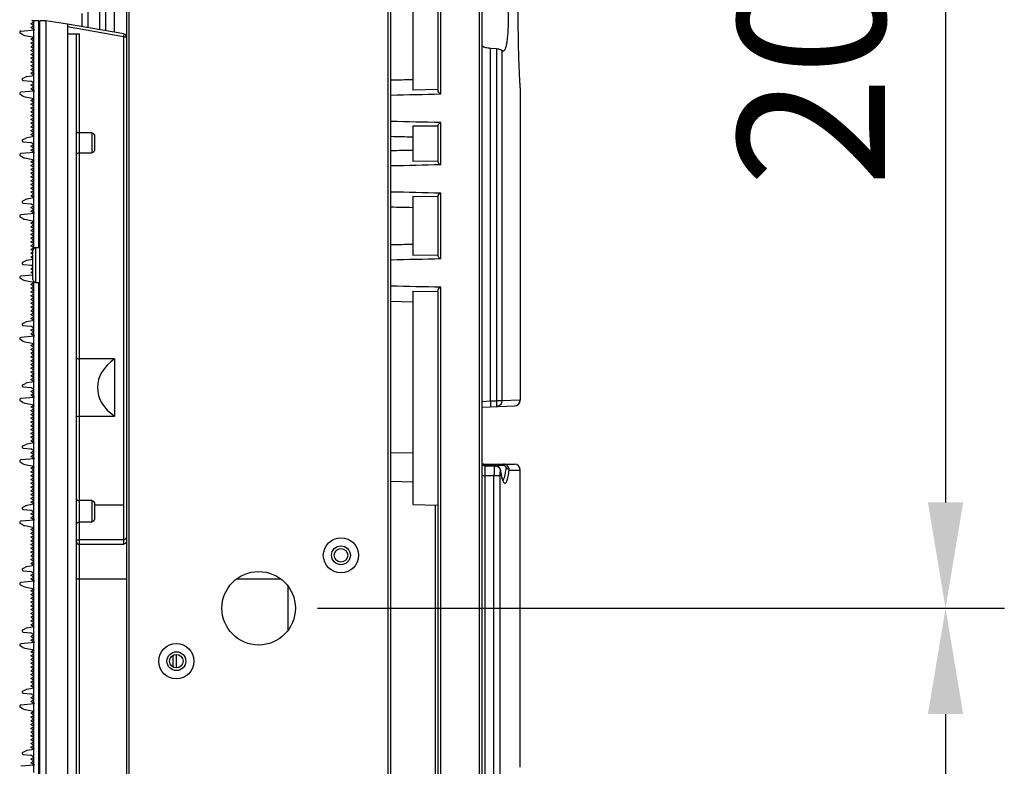
# Model space of a CAD drawing. Extents: x 0 to 4200, y 0 to 2927.
# Drawn here: x 320 to 487, y 1082 to 1209 of the extents above; entities that cross this region are included whole.
import ezdxf

# ---------------------------------------------------------------- set-up
doc = ezdxf.new("R2010")
doc.units = 0
doc.header["$LTSCALE"] = 5
doc.header["$MEASUREMENT"] = 0
doc.layers.get('0').update_dxf_attribs({"linetype": 'CONTINUOUS'})
doc.layers.get('DEFPOINTS').update_dxf_attribs({"linetype": 'CONTINUOUS'})
doc.layers.add('G1', color=3, linetype='CONTINUOUS', lineweight=9)
doc.styles.add('GHS', font='romans.shx', dxfattribs={"width": 0.7, "bigfont": 'GHS.shx'})
doc.styles.add('LG스마트체 L15', font='LGSmHaTL.ttf', dxfattribs={"oblique": 15})
doc.dimstyles.new('STANDARD$0', dxfattribs={"dimtxt": 2.5, "dimasz": 3, "dimexe": 1, "dimexo": 1, "dimgap": 1, "dimtad": 3, "dimdec": 1, "dimzin": 0, "dimdsep": 46, "dimtxsty": 'GHS', "dimcen": 0, "dimclrd": 6, "dimclre": 6, "dimclrt": 256, "dimadec": 0, "dimazin": 0, "dimtfac": 1, "dimtdec": 1, "dimtix": 1, "dimtmove": 2, "dimatfit": 0, "dimfxl": 1, "dimtolj": 1, "dimtzin": 0, "dimarcsym": 0})

# ---------------------------------------------------------------- blocks, each defined once
blk = doc.blocks.new('*D46')
at = {"layer": 'DEFPOINTS', "color": 0, "transparency": 16777216}
for p in [(360.25, 1309.32), (360.25, 1109.32), (477.09, 1109.32)]:
    blk.add_point(p, dxfattribs=at)
at = {"layer": 'G1', "color": 8, "lineweight": -2, "transparency": 16777216}
for p, q in [((370.25, 1309.32), (487.09, 1309.32)), ((477.09, 1291.32), (477.09, 1127.32)), ((370.25, 1109.32), (487.09, 1109.32))]:
    blk.add_line(p, q, dxfattribs=at)
at = {"layer": 'G1', "color": 8, "transparency": 16777216}
for points in [[(474.09, 1291.32), (480.09, 1291.32), (477.09, 1309.32)], [(474.09, 1127.32), (480.09, 1127.32), (477.09, 1109.32)]]:
    blk.add_solid(points, dxfattribs=at)
at = {"layer": 'G1', "color": 7, "transparency": 16777216, "insert": (454.28, 1209.32), "char_height": 25, "attachment_point": 5, "rotation": 90, "style": 'LG스마트체 L15'}
blk.add_mtext('\\A1;200', dxfattribs=at)
blk = doc.blocks.new('*D47')
at = {"layer": 'DEFPOINTS', "color": 0, "transparency": 16777216}
for p in [(360.25, 1109.32), (360.25, 809.32), (477.09, 809.32)]:
    blk.add_point(p, dxfattribs=at)
at = {"layer": 'G1', "color": 8, "lineweight": -2, "transparency": 16777216}
for p, q in [((370.25, 1109.32), (487.09, 1109.32)), ((477.09, 1091.32), (477.09, 827.32)), ((370.25, 809.32), (487.09, 809.32))]:
    blk.add_line(p, q, dxfattribs=at)
at = {"layer": 'G1', "color": 8, "transparency": 16777216}
for points in [[(474.09, 1091.32), (480.09, 1091.32), (477.09, 1109.32)], [(474.09, 827.32), (480.09, 827.32), (477.09, 809.32)]]:
    blk.add_solid(points, dxfattribs=at)
at = {"layer": 'G1', "color": 7, "transparency": 16777216, "insert": (454.28, 959.32), "char_height": 25, "attachment_point": 5, "rotation": 90, "style": 'LG스마트체 L15'}
blk.add_mtext('\\A1;300', dxfattribs=at)

msp = doc.modelspace()

# ---------------------------------------------------------------- linework, layer by layer
at = {"color": 7, "linetype": 'Continuous'}
for p, q in [((337.747, 1707.022), (337.747, 711.622)), ((338.247, 711.622), (338.247, 1707.022)), ((382.247, 1707.022), (382.247, 711.622)), ((382.747, 711.622), (382.747, 1707.022)), ((398.247, 754.83), (398.247, 1663.809)), ((397.739, 1241.809), (397.739, 754.331)), ((386.447, 1221.242), (386.447, 1197.403)), ((390.747, 1221.155), (390.747, 1197.489)), ((391.238, 1196.759), (391.238, 1221.891)), ((333.247, 1207.683), (333.247, 1210.985)), ((334.247, 1207.508), (334.247, 1211.161)), ((335.747, 1207.245), (335.747, 1211.423)), ((330.247, 1208.209), (330.247, 1210.46)), ((331.247, 1208.033), (331.247, 1210.635)), ((319.78, 1207.454), (322.116, 1207.658)), ((321.497, 1208.687), (321.995, 1209.004)), ((321.995, 1208.37), (321.497, 1208.687)), ((321.497, 1208.054), (321.995, 1208.37)), ((322.116, 1207.658), (321.497, 1208.054)), ((321.648, 1209.234), (322.847, 1209.234)), ((321.995, 1209.004), (321.648, 1209.234)), ((321.997, 1207.734), (321.997, 1209.234)), ((321.997, 1206.409), (321.997, 1207.648)), ((322.847, 1170.643), (322.847, 1209.234)), ((324.047, 1209.167), (323.047, 1209.167)), ((323.047, 959.501), (323.047, 1209.167)), ((327.747, 1208.647), (324.047, 1209.167)), ((324.047, 1209.167), (324.047, 959.501)), ((337.334, 1206.967), (327.747, 1208.647)), ((327.747, 1208.647), (327.747, 960.021)), ((337.247, 1206.474), (327.747, 1208.139)), ((320.151, 1206.818), (319.698, 1207.08)), ((320.463, 1206.702), (322.043, 1206.4)), ((321.497, 1206.052), (322.043, 1206.4)), ((321.998, 1205.731), (321.497, 1206.052)), ((321.997, 1199.956), (321.997, 1206.371)), ((327.747, 1206.967), (329.747, 1206.967)), ((329.247, 961.701), (329.247, 1206.967)), ((329.747, 961.701), (329.747, 1206.967)), ((337.334, 1206.967), (337.247, 1206.474)), ((337.247, 1206.474), (337.747, 1206.474)), ((337.247, 1206.474), (337.247, 1120.167)), ((321.497, 1205.41), (321.998, 1205.731)), ((321.998, 1205.089), (321.497, 1205.41)), ((321.497, 1204.768), (321.998, 1205.089)), ((321.998, 1204.447), (321.497, 1204.768)), ((321.497, 1204.126), (321.998, 1204.447)), ((400.686, 1204.453), (399.678, 1204.504)), ((399.678, 1144.564), (399.678, 1204.504)), ((400.686, 1204.453), (400.686, 1144.599)), ((321.998, 1203.805), (321.497, 1204.126)), ((321.497, 1203.484), (321.998, 1203.805)), ((321.998, 1203.163), (321.497, 1203.484)), ((321.497, 1202.842), (321.998, 1203.163)), ((321.998, 1202.521), (321.497, 1202.842)), ((401.635, 1204.161), (401.635, 1144.599)), ((321.497, 1202.2), (321.998, 1202.521)), ((321.998, 1201.88), (321.497, 1202.2)), ((321.497, 1201.559), (321.998, 1201.88)), ((321.998, 1201.238), (321.497, 1201.559)), ((321.497, 1200.917), (321.998, 1201.238)), ((321.998, 1200.596), (321.497, 1200.917)), ((322.847, 1201.068), (323.047, 1201.068)), ((320.133, 1199.413), (320.591, 1199.625)), ((320.838, 1199.702), (322.057, 1199.917)), ((321.497, 1200.275), (321.998, 1200.596)), ((322.057, 1199.917), (321.497, 1200.275)), ((321.997, 1197.318), (321.997, 1199.907)), ((320.2, 1199.032), (321.496, 1198.919)), ((321.995, 1198.587), (321.496, 1198.919)), ((321.497, 1198.271), (321.995, 1198.587)), ((321.995, 1197.954), (321.497, 1198.271)), ((321.497, 1197.637), (321.995, 1197.954)), ((322.116, 1197.242), (321.497, 1197.637)), ((404.747, 1197.807), (404.747, 1144.707)), ((320.151, 1196.402), (319.698, 1196.664)), ((322.116, 1197.242), (319.78, 1197.037)), ((320.463, 1196.285), (322.041, 1195.982)), ((321.497, 1195.635), (322.041, 1195.982)), ((321.997, 1195.991), (321.997, 1197.231)), ((321.997, 1189.539), (321.997, 1195.954)), ((322.847, 1196.768), (323.047, 1196.768)), ((390.747, 1197.489), (386.447, 1197.403)), ((321.998, 1195.314), (321.497, 1195.635)), ((321.497, 1194.993), (321.998, 1195.314)), ((321.998, 1194.672), (321.497, 1194.993)), ((321.497, 1194.351), (321.998, 1194.672)), ((321.998, 1194.03), (321.497, 1194.351)), ((321.497, 1193.709), (321.998, 1194.03)), ((321.998, 1193.388), (321.497, 1193.709)), ((321.497, 1193.067), (321.998, 1193.388)), ((321.998, 1192.747), (321.497, 1193.067)), ((321.497, 1192.426), (321.998, 1192.747)), ((321.998, 1192.105), (321.497, 1192.426)), ((321.497, 1191.784), (321.998, 1192.105)), ((321.998, 1191.463), (321.497, 1191.784)), ((321.497, 1191.142), (321.998, 1191.463)), ((321.998, 1190.821), (321.497, 1191.142)), ((386.447, 1191.36), (386.447, 1185.284)), ((386.447, 1191.36), (390.747, 1191.322)), ((390.747, 1191.322), (390.747, 1185.322)), ((391.223, 1184.761), (391.223, 1191.892)), ((320.133, 1188.996), (320.591, 1189.208)), ((322.057, 1189.501), (320.838, 1189.286)), ((321.497, 1190.5), (321.998, 1190.821)), ((321.998, 1190.179), (321.497, 1190.5)), ((321.497, 1189.858), (321.998, 1190.179)), ((322.057, 1189.501), (321.497, 1189.858)), ((321.997, 1186.901), (321.997, 1189.49)), ((331.847, 1190.136), (329.747, 1190.136)), ((331.847, 1190.136), (331.847, 1186.732)), ((332.347, 1189.505), (332.347, 1187.363)), ((320.2, 1188.615), (321.496, 1188.502)), ((321.995, 1188.171), (321.496, 1188.502)), ((321.497, 1187.854), (321.995, 1188.171)), ((321.995, 1187.537), (321.497, 1187.854)), ((321.497, 1187.22), (321.995, 1187.537)), ((320.151, 1185.985), (319.698, 1186.247)), ((322.116, 1186.825), (319.78, 1186.621)), ((320.463, 1185.868), (322.041, 1185.566)), ((322.116, 1186.825), (321.497, 1187.22)), ((321.997, 1185.574), (321.997, 1186.815)), ((329.747, 1186.732), (331.847, 1186.732)), ((321.497, 1185.218), (322.041, 1185.566)), ((321.998, 1184.897), (321.497, 1185.218)), ((321.497, 1184.576), (321.998, 1184.897)), ((321.998, 1184.255), (321.497, 1184.576)), ((321.497, 1183.934), (321.998, 1184.255)), ((321.997, 1179.122), (321.997, 1185.537)), ((390.747, 1185.322), (386.447, 1185.284)), ((321.998, 1183.614), (321.497, 1183.934)), ((321.497, 1183.293), (321.998, 1183.614)), ((321.998, 1182.972), (321.497, 1183.293)), ((321.497, 1182.651), (321.998, 1182.972)), ((321.998, 1182.33), (321.497, 1182.651)), ((321.497, 1182.009), (321.998, 1182.33)), ((321.998, 1181.688), (321.497, 1182.009)), ((321.497, 1181.367), (321.998, 1181.688)), ((321.998, 1181.046), (321.497, 1181.367)), ((321.497, 1180.725), (321.998, 1181.046)), ((321.998, 1180.404), (321.497, 1180.725)), ((321.497, 1180.083), (321.998, 1180.404)), ((321.998, 1179.762), (321.497, 1180.083)), ((321.497, 1179.442), (321.998, 1179.762)), ((322.057, 1179.084), (321.497, 1179.442)), ((386.447, 1179.36), (386.447, 1169.284)), ((386.447, 1179.36), (390.747, 1179.322)), ((390.747, 1179.322), (390.747, 1169.322)), ((391.223, 1168.761), (391.223, 1179.892)), ((320.133, 1178.58), (320.591, 1178.792)), ((320.2, 1178.199), (321.496, 1178.085)), ((322.057, 1179.084), (320.838, 1178.869)), ((321.995, 1177.754), (321.496, 1178.085)), ((321.497, 1177.437), (321.995, 1177.754)), ((321.997, 1176.484), (321.997, 1179.073)), ((320.151, 1175.568), (319.698, 1175.83)), ((322.116, 1176.408), (319.78, 1176.204)), ((321.995, 1177.12), (321.497, 1177.437)), ((321.497, 1176.804), (321.995, 1177.12)), ((322.116, 1176.408), (321.497, 1176.804)), ((321.997, 1175.157), (321.997, 1176.398)), ((320.463, 1175.452), (322.041, 1175.149)), ((321.497, 1174.802), (322.041, 1175.149)), ((321.998, 1174.481), (321.497, 1174.802)), ((321.497, 1174.16), (321.998, 1174.481)), ((321.998, 1173.839), (321.497, 1174.16)), ((321.997, 1170.499), (321.997, 1175.121)), ((321.497, 1173.518), (321.998, 1173.839)), ((321.998, 1173.197), (321.497, 1173.518)), ((321.497, 1172.876), (321.998, 1173.197)), ((321.998, 1172.555), (321.497, 1172.876)), ((321.497, 1172.234), (321.998, 1172.555)), ((321.998, 1171.913), (321.497, 1172.234)), ((321.497, 1171.592), (321.998, 1171.913)), ((321.998, 1171.271), (321.497, 1171.592)), ((321.497, 1170.95), (321.998, 1171.271)), ((321.998, 1170.63), (321.497, 1170.95)), ((321.497, 1170.309), (321.998, 1170.63)), ((321.821, 1170.101), (321.497, 1170.309)), ((321.497, 1169.667), (321.847, 1169.891)), ((321.847, 1169.443), (321.497, 1169.667)), ((321.497, 1169.025), (321.847, 1169.249)), ((321.847, 1165.193), (321.847, 1170.143)), ((322.347, 1170.643), (323.047, 1170.643)), ((322.347, 1164.693), (322.347, 1170.643)), ((390.747, 1169.322), (386.447, 1169.284)), ((320.133, 1168.163), (320.591, 1168.375)), ((320.2, 1167.782), (321.496, 1167.669)), ((321.847, 1168.63), (320.838, 1168.452)), ((321.847, 1167.436), (321.496, 1167.669)), ((321.847, 1168.801), (321.497, 1169.025)), ((321.847, 1165.968), (319.78, 1165.787)), ((321.497, 1167.021), (321.847, 1167.243)), ((321.847, 1166.798), (321.497, 1167.021)), ((321.497, 1166.387), (321.847, 1166.61)), ((321.847, 1166.163), (321.497, 1166.387)), ((320.151, 1165.152), (319.698, 1165.414)), ((320.463, 1165.035), (322.041, 1164.732)), ((321.497, 1164.385), (322.041, 1164.732)), ((321.998, 1164.064), (321.497, 1164.385)), ((321.497, 1163.743), (321.998, 1164.064)), ((321.997, 1164.741), (321.997, 1164.836)), ((321.997, 1158.289), (321.997, 1164.704)), ((322.347, 1164.693), (323.047, 1164.693)), ((322.847, 1003.976), (322.847, 1164.693)), ((321.998, 1163.422), (321.497, 1163.743)), ((321.497, 1163.101), (321.998, 1163.422)), ((321.998, 1162.78), (321.497, 1163.101)), ((321.497, 1162.459), (321.998, 1162.78)), ((321.998, 1162.138), (321.497, 1162.459)), ((386.447, 1163.242), (386.447, 1126.935)), ((386.447, 1163.242), (390.747, 1163.155)), ((390.747, 1163.155), (390.747, 754.944)), ((391.238, 754.444), (391.238, 1163.891)), ((321.497, 1161.817), (321.998, 1162.138)), ((321.998, 1161.497), (321.497, 1161.817)), ((321.497, 1161.176), (321.998, 1161.497)), ((321.998, 1160.855), (321.497, 1161.176)), ((321.497, 1160.534), (321.998, 1160.855)), ((382.747, 1161.532), (386.447, 1161.435)), ((321.998, 1160.213), (321.497, 1160.534)), ((321.497, 1159.892), (321.998, 1160.213)), ((321.998, 1159.571), (321.497, 1159.892)), ((321.497, 1159.25), (321.998, 1159.571)), ((321.998, 1158.929), (321.497, 1159.25)), ((322.847, 1159.401), (323.047, 1159.401)), ((320.133, 1157.746), (320.591, 1157.958)), ((320.2, 1157.365), (321.496, 1157.252)), ((322.057, 1158.251), (320.838, 1158.036)), ((321.497, 1158.608), (321.998, 1158.929)), ((322.057, 1158.251), (321.497, 1158.608)), ((321.997, 1155.651), (321.997, 1158.24)), ((321.995, 1156.921), (321.496, 1157.252)), ((321.497, 1156.604), (321.995, 1156.921)), ((321.995, 1156.287), (321.497, 1156.604)), ((321.497, 1155.97), (321.995, 1156.287)), ((322.116, 1155.575), (321.497, 1155.97)), ((320.151, 1154.735), (319.698, 1154.997)), ((322.116, 1155.575), (319.78, 1155.371)), ((320.463, 1154.618), (322.041, 1154.316)), ((321.497, 1153.968), (322.041, 1154.316)), ((321.997, 1154.324), (321.997, 1155.565)), ((321.997, 1147.872), (321.997, 1154.287)), ((322.847, 1155.101), (323.047, 1155.101)), ((321.998, 1153.647), (321.497, 1153.968)), ((321.497, 1153.326), (321.998, 1153.647)), ((321.998, 1153.005), (321.497, 1153.326)), ((321.497, 1152.684), (321.998, 1153.005)), ((321.998, 1152.364), (321.497, 1152.684)), ((321.497, 1152.043), (321.998, 1152.364)), ((321.998, 1151.722), (321.497, 1152.043)), ((321.497, 1151.401), (321.998, 1151.722)), ((321.998, 1151.08), (321.497, 1151.401)), ((321.497, 1150.759), (321.998, 1151.08)), ((321.998, 1150.438), (321.497, 1150.759)), ((335.747, 1151.7), (329.747, 1151.7)), ((335.747, 1151.7), (335.747, 1141.968)), ((321.497, 1150.117), (321.998, 1150.438)), ((321.998, 1149.796), (321.497, 1150.117)), ((321.497, 1149.475), (321.998, 1149.796)), ((321.998, 1149.154), (321.497, 1149.475)), ((321.497, 1148.833), (321.998, 1149.154)), ((320.133, 1147.33), (320.591, 1147.542)), ((322.057, 1147.834), (320.838, 1147.619)), ((321.998, 1148.512), (321.497, 1148.833)), ((321.497, 1148.192), (321.998, 1148.512)), ((322.057, 1147.834), (321.497, 1148.192)), ((321.997, 1145.234), (321.997, 1147.823)), ((320.2, 1146.949), (321.496, 1146.835)), ((321.995, 1146.504), (321.496, 1146.835)), ((321.497, 1146.187), (321.995, 1146.504)), ((321.995, 1145.87), (321.497, 1146.187)), ((321.497, 1145.554), (321.995, 1145.87)), ((320.151, 1144.318), (319.698, 1144.58)), ((322.116, 1145.158), (319.78, 1144.954)), ((320.463, 1144.202), (322.041, 1143.899)), ((322.116, 1145.158), (321.497, 1145.554)), ((321.997, 1143.907), (321.997, 1145.148)), ((398.244, 1144.488), (399.678, 1144.564)), ((399.678, 1144.564), (400.686, 1144.599)), ((401.635, 1144.599), (400.686, 1144.599)), ((404.747, 1144.707), (401.635, 1144.599)), ((321.497, 1143.552), (322.041, 1143.899)), ((321.998, 1143.231), (321.497, 1143.552)), ((321.497, 1142.91), (321.998, 1143.231)), ((321.998, 1142.589), (321.497, 1142.91)), ((321.497, 1142.268), (321.998, 1142.589)), ((321.998, 1141.947), (321.497, 1142.268)), ((321.997, 1137.456), (321.997, 1143.871)), ((398.247, 1143.514), (403.782, 1143.707)), ((321.497, 1141.626), (321.998, 1141.947)), ((321.998, 1141.305), (321.497, 1141.626)), ((321.497, 1140.984), (321.998, 1141.305)), ((321.998, 1140.663), (321.497, 1140.984)), ((321.497, 1140.342), (321.998, 1140.663)), ((329.747, 1141.968), (335.747, 1141.968)), ((321.998, 1140.021), (321.497, 1140.342)), ((321.497, 1139.7), (321.998, 1140.021)), ((321.998, 1139.38), (321.497, 1139.7)), ((321.497, 1139.059), (321.998, 1139.38)), ((321.998, 1138.738), (321.497, 1139.059)), ((322.057, 1137.417), (320.838, 1137.202)), ((321.497, 1138.417), (321.998, 1138.738)), ((321.998, 1138.096), (321.497, 1138.417)), ((321.497, 1137.775), (321.998, 1138.096)), ((322.057, 1137.417), (321.497, 1137.775)), ((321.997, 1134.818), (321.997, 1137.407)), ((320.133, 1136.913), (320.591, 1137.125)), ((320.2, 1136.532), (321.496, 1136.419)), ((321.995, 1136.087), (321.496, 1136.419)), ((321.497, 1135.771), (321.995, 1136.087)), ((321.995, 1135.454), (321.497, 1135.771)), ((382.747, 1135.725), (386.447, 1135.822)), ((320.151, 1133.902), (319.698, 1134.164)), ((322.116, 1134.742), (319.78, 1134.537)), ((321.497, 1135.137), (321.995, 1135.454)), ((322.116, 1134.742), (321.497, 1135.137)), ((321.997, 1133.491), (321.997, 1134.731)), ((320.463, 1133.785), (322.041, 1133.482)), ((321.497, 1133.135), (322.041, 1133.482)), ((321.998, 1132.814), (321.497, 1133.135)), ((321.497, 1132.493), (321.998, 1132.814)), ((321.998, 1132.172), (321.497, 1132.493)), ((321.997, 1127.039), (321.997, 1133.454)), ((398.747, 1133.822), (403.747, 1133.822)), ((398.747, 1133.583), (398.747, 1133.822)), ((398.747, 1133.61), (400.369, 1133.61)), ((398.747, 1133.61), (398.747, 1022.75)), ((398.747, 1133.539), (400.369, 1133.539)), ((400.369, 1133.61), (400.369, 1133.539)), ((401.894, 1133.583), (400.604, 1133.583)), ((401.375, 1132.81), (401.372, 1132.737)), ((401.375, 1132.812), (401.375, 1132.81)), ((401.894, 1133.583), (401.894, 1133.822)), ((402.847, 1132.822), (404.747, 1132.822)), ((404.747, 1082.322), (404.747, 1132.822)), ((321.497, 1131.851), (321.998, 1132.172)), ((321.998, 1131.53), (321.497, 1131.851)), ((321.497, 1131.209), (321.998, 1131.53)), ((321.998, 1130.888), (321.497, 1131.209)), ((321.497, 1130.567), (321.998, 1130.888)), ((321.998, 1130.247), (321.497, 1130.567)), ((382.747, 1130.919), (386.447, 1130.822)), ((401.26, 1131.822), (398.247, 1131.822)), ((400.277, 1022.3), (400.277, 1131.822)), ((401.26, 1131.822), (401.26, 1022.533)), ((321.497, 1129.926), (321.998, 1130.247)), ((321.998, 1129.605), (321.497, 1129.926)), ((321.497, 1129.284), (321.998, 1129.605)), ((321.998, 1128.963), (321.497, 1129.284)), ((321.497, 1128.642), (321.998, 1128.963)), ((321.998, 1128.321), (321.497, 1128.642)), ((321.497, 1128), (321.998, 1128.321)), ((321.998, 1127.679), (321.497, 1128)), ((321.497, 1127.358), (321.998, 1127.679)), ((322.057, 1127.001), (321.497, 1127.358)), ((331.847, 1127.636), (329.747, 1127.636)), ((331.847, 1127.636), (331.847, 1123.984)), ((320.133, 1126.496), (320.591, 1126.708)), ((320.2, 1126.115), (321.496, 1126.002)), ((322.057, 1127.001), (320.838, 1126.786)), ((321.995, 1125.671), (321.496, 1126.002)), ((321.497, 1125.354), (321.995, 1125.671)), ((321.997, 1124.401), (321.997, 1126.99)), ((332.347, 1127.005), (332.347, 1124.599)), ((337.247, 1126.834), (332.347, 1126.834)), ((386.447, 1126.935), (390.747, 1126.822)), ((390.274, 1126.835), (390.274, 1022.072)), ((322.116, 1124.325), (319.78, 1124.121)), ((321.995, 1125.037), (321.497, 1125.354)), ((321.497, 1124.72), (321.995, 1125.037)), ((322.116, 1124.325), (321.497, 1124.72)), ((321.997, 1123.074), (321.997, 1124.315)), ((331.847, 1123.984), (329.747, 1123.984)), ((320.151, 1123.485), (319.698, 1123.747)), ((320.463, 1123.368), (322.041, 1123.066)), ((321.497, 1122.718), (322.041, 1123.066)), ((321.998, 1122.397), (321.497, 1122.718)), ((321.497, 1122.076), (321.998, 1122.397)), ((321.997, 1116.622), (321.997, 1123.037)), ((321.998, 1121.755), (321.497, 1122.076)), ((321.497, 1121.434), (321.998, 1121.755)), ((321.998, 1121.114), (321.497, 1121.434)), ((321.497, 1120.793), (321.998, 1121.114)), ((321.998, 1120.472), (321.497, 1120.793)), ((329.747, 1121.001), (337.247, 1121.001)), ((321.497, 1120.151), (321.998, 1120.472)), ((321.998, 1119.83), (321.497, 1120.151)), ((321.497, 1119.509), (321.998, 1119.83)), ((321.998, 1119.188), (321.497, 1119.509)), ((321.497, 1118.867), (321.998, 1119.188)), ((321.998, 1118.546), (321.497, 1118.867)), ((337.247, 1120.167), (329.747, 1120.167)), ((321.497, 1118.225), (321.998, 1118.546)), ((321.998, 1117.904), (321.497, 1118.225)), ((321.497, 1117.583), (321.998, 1117.904)), ((321.998, 1117.262), (321.497, 1117.583)), ((321.497, 1116.942), (321.998, 1117.262)), ((320.133, 1116.08), (320.591, 1116.292)), ((320.2, 1115.699), (321.496, 1115.585)), ((322.057, 1116.584), (320.838, 1116.369)), ((321.995, 1115.254), (321.496, 1115.585)), ((322.057, 1116.584), (321.497, 1116.942)), ((321.997, 1113.984), (321.997, 1116.573)), ((322.116, 1113.908), (319.78, 1113.704)), ((321.497, 1114.937), (321.995, 1115.254)), ((321.995, 1114.62), (321.497, 1114.937)), ((321.497, 1114.304), (321.995, 1114.62)), ((322.116, 1113.908), (321.497, 1114.304)), ((321.997, 1112.657), (321.997, 1113.898)), ((329.247, 1114.334), (337.747, 1114.334)), ((356.528, 1114.318), (363.968, 1114.318)), ((320.151, 1113.068), (319.698, 1113.33)), ((320.463, 1112.952), (322.041, 1112.649)), ((321.497, 1112.302), (322.041, 1112.649)), ((321.998, 1111.981), (321.497, 1112.302)), ((321.997, 1106.206), (321.997, 1112.621)), ((365.223, 1113.067), (365.223, 1105.575)), ((321.497, 1111.66), (321.998, 1111.981)), ((321.998, 1111.339), (321.497, 1111.66)), ((321.497, 1111.018), (321.998, 1111.339)), ((321.998, 1110.697), (321.497, 1111.018)), ((321.497, 1110.376), (321.998, 1110.697)), ((321.998, 1110.055), (321.497, 1110.376)), ((321.497, 1109.734), (321.998, 1110.055)), ((321.998, 1109.413), (321.497, 1109.734)), ((321.497, 1109.092), (321.998, 1109.413)), ((321.998, 1108.771), (321.497, 1109.092)), ((321.497, 1108.45), (321.998, 1108.771)), ((321.998, 1108.13), (321.497, 1108.45)), ((321.497, 1107.809), (321.998, 1108.13)), ((321.998, 1107.488), (321.497, 1107.809)), ((321.497, 1107.167), (321.998, 1107.488)), ((321.998, 1106.846), (321.497, 1107.167)), ((322.847, 1107.318), (323.047, 1107.318)), ((320.133, 1105.663), (320.591, 1105.875)), ((322.057, 1106.167), (320.838, 1105.952)), ((321.497, 1106.525), (321.998, 1106.846)), ((322.057, 1106.167), (321.497, 1106.525)), ((321.997, 1103.568), (321.997, 1106.157)), ((320.2, 1105.282), (321.496, 1105.169)), ((321.995, 1104.837), (321.496, 1105.169)), ((321.497, 1104.521), (321.995, 1104.837)), ((321.995, 1104.204), (321.497, 1104.521)), ((321.497, 1103.887), (321.995, 1104.204)), ((322.116, 1103.492), (321.497, 1103.887)), ((320.151, 1102.652), (319.698, 1102.914)), ((322.116, 1103.492), (319.78, 1103.287)), ((320.463, 1102.535), (322.041, 1102.232)), ((321.497, 1101.885), (322.041, 1102.232)), ((321.997, 1102.241), (321.997, 1103.481)), ((321.997, 1095.789), (321.997, 1102.204)), ((322.847, 1103.018), (323.047, 1103.018)), ((321.998, 1101.564), (321.497, 1101.885)), ((321.497, 1101.243), (321.998, 1101.564)), ((321.998, 1100.922), (321.497, 1101.243)), ((321.497, 1100.601), (321.998, 1100.922)), ((321.998, 1100.28), (321.497, 1100.601)), ((345.67, 1101.316), (345.67, 1099.328)), ((346.247, 1099.172), (346.247, 1101.472)), ((321.497, 1099.959), (321.998, 1100.28)), ((321.998, 1099.638), (321.497, 1099.959)), ((321.497, 1099.317), (321.998, 1099.638)), ((321.998, 1098.997), (321.497, 1099.317)), ((321.497, 1098.676), (321.998, 1098.997)), ((321.998, 1098.355), (321.497, 1098.676)), ((321.497, 1098.034), (321.998, 1098.355)), ((321.998, 1097.713), (321.497, 1098.034)), ((321.497, 1097.392), (321.998, 1097.713)), ((321.998, 1097.071), (321.497, 1097.392)), ((321.497, 1096.75), (321.998, 1097.071)), ((320.133, 1095.246), (320.591, 1095.458)), ((322.057, 1095.751), (320.838, 1095.536)), ((321.998, 1096.429), (321.497, 1096.75)), ((321.497, 1096.108), (321.998, 1096.429)), ((322.057, 1095.751), (321.497, 1096.108)), ((321.997, 1093.151), (321.997, 1095.74)), ((320.2, 1094.865), (321.496, 1094.752)), ((321.995, 1094.421), (321.496, 1094.752)), ((321.497, 1094.104), (321.995, 1094.421)), ((321.995, 1093.787), (321.497, 1094.104)), ((321.497, 1093.47), (321.995, 1093.787)), ((320.151, 1092.235), (319.698, 1092.497)), ((322.116, 1093.075), (319.78, 1092.871)), ((320.463, 1092.118), (322.041, 1091.816)), ((322.116, 1093.075), (321.497, 1093.47)), ((321.997, 1091.824), (321.997, 1093.065)), ((321.497, 1091.468), (322.041, 1091.816)), ((321.998, 1091.147), (321.497, 1091.468)), ((321.497, 1090.826), (321.998, 1091.147)), ((321.998, 1090.505), (321.497, 1090.826)), ((321.497, 1090.184), (321.998, 1090.505)), ((321.997, 1085.372), (321.997, 1091.787)), ((321.998, 1089.864), (321.497, 1090.184)), ((321.497, 1089.543), (321.998, 1089.864)), ((321.998, 1089.222), (321.497, 1089.543)), ((321.497, 1088.901), (321.998, 1089.222)), ((321.998, 1088.58), (321.497, 1088.901)), ((321.497, 1088.259), (321.998, 1088.58)), ((321.998, 1087.938), (321.497, 1088.259)), ((321.497, 1087.617), (321.998, 1087.938)), ((321.998, 1087.296), (321.497, 1087.617)), ((321.497, 1086.975), (321.998, 1087.296)), ((322.057, 1085.334), (320.838, 1085.119)), ((321.998, 1086.654), (321.497, 1086.975)), ((321.497, 1086.333), (321.998, 1086.654)), ((321.998, 1086.012), (321.497, 1086.333)), ((321.497, 1085.692), (321.998, 1086.012)), ((322.057, 1085.334), (321.497, 1085.692)), ((321.997, 1082.734), (321.997, 1085.323)), ((320.133, 1084.83), (320.591, 1085.042)), ((320.2, 1084.449), (321.496, 1084.335)), ((321.995, 1084.004), (321.496, 1084.335)), ((321.497, 1083.687), (321.995, 1084.004)), ((321.995, 1083.37), (321.497, 1083.687)), ((322.116, 1082.658), (319.78, 1082.454)), ((321.497, 1083.054), (321.995, 1083.37)), ((322.116, 1082.658), (321.497, 1083.054)), ((321.997, 1081.407), (321.997, 1082.648))]:
    msp.add_line(p, q, dxfattribs=at)
for points in [[(398.747, 1133.61), (398.535, 1133.627), (398.334, 1133.679), (398.247, 1133.719)], [(401.375, 1132.812), (401.37, 1132.844), (401.304, 1133.046), (401.187, 1133.234), (401.022, 1133.393), (400.818, 1133.515), (400.589, 1133.588), (400.369, 1133.61)], [(401.661, 1131.464), (401.587, 1131.724), (401.512, 1132.043), (401.439, 1132.42), (401.375, 1132.81)], [(401.83, 1131.028), (401.844, 1131.019), (401.861, 1131.005), (401.84, 1131.034), (401.793, 1131.119), (401.731, 1131.263), (401.661, 1131.464)]]:
    msp.add_lwpolyline(points, dxfattribs=at)
for centre, radius in [((374.247, 1118.322), 3), ((374.247, 1118.322), 1.6), ((374.247, 1118.322), 1.15), ((360.247, 1109.322), 6.25), ((346.247, 1100.322), 3), ((346.247, 1100.322), 1.6), ((346.247, 1100.322), 1.15)]:
    msp.add_circle(centre, radius, dxfattribs=at)
for centre, radius, start, end in [((319.797, 1207.255), 0.2, 95.01416, 240), ((320.651, 1207.684), 1, 240, 259.1671), ((337.247, 1206.474), 0.5, 0, 67.52245), ((320.217, 1199.231), 0.2, 114.85217, 265), ((321.012, 1198.718), 1, 100, 114.85217), ((319.797, 1196.838), 0.2, 95.0139, 240), ((320.651, 1197.268), 1, 240, 259.14825), ((321.012, 1188.301), 1, 100, 114.85217), ((320.217, 1188.815), 0.2, 114.85217, 265), ((319.797, 1186.421), 0.2, 95.0139, 240), ((320.651, 1186.851), 1, 240, 259.14825), ((320.217, 1178.398), 0.2, 114.85217, 265), ((321.012, 1177.884), 1, 100, 114.85217), ((319.797, 1176.005), 0.2, 95.01391, 240), ((320.651, 1176.434), 1, 240, 259.14825), ((322.347, 1170.143), 0.5, 90, 180), ((320.217, 1167.981), 0.2, 114.85217, 265), ((321.012, 1167.468), 1, 100, 114.85217), ((319.797, 1165.588), 0.2, 95.01392, 240), ((320.651, 1166.018), 1, 240, 259.14825), ((322.347, 1165.193), 0.5, 180, 270), ((320.217, 1157.565), 0.2, 114.85217, 265), ((321.012, 1157.051), 1, 100, 114.85217), ((319.797, 1155.171), 0.2, 95.01393, 240), ((320.651, 1155.601), 1, 240, 259.14825), ((320.217, 1147.148), 0.2, 114.85217, 265), ((321.012, 1146.634), 1, 100.00001, 114.85217), ((319.797, 1144.755), 0.2, 95.01394, 240), ((320.651, 1145.184), 1, 240, 259.14825), ((403.747, 1144.707), 1, 272, 0), ((320.217, 1136.731), 0.2, 114.85217, 265), ((321.012, 1136.218), 1, 100.00001, 114.85217), ((319.797, 1134.338), 0.2, 95.01394, 240), ((320.651, 1134.768), 1, 240, 259.14825), ((398.747, 1134.822), 1, 240.00439, 270.00206), ((400.336, 1132.344), 1.196, 85.12565, 88.43983), ((400.628, 1132.654), 0.749, 6.38577, 11.98869), ((403.747, 1132.822), 1, 0, 90), ((406.398, 1131.822), 5.138, 177.85161, 180.00334), ((320.217, 1126.315), 0.2, 114.85217, 265), ((321.012, 1125.801), 1, 100.00001, 114.85217), ((319.797, 1123.921), 0.2, 95.01395, 240), ((320.651, 1124.351), 1, 240, 259.14825), ((320.217, 1115.898), 0.2, 114.85217, 265), ((321.012, 1115.384), 1, 100.00001, 114.85217), ((319.797, 1113.505), 0.2, 95.01396, 240), ((320.651, 1113.934), 1, 240, 259.14825), ((320.217, 1105.481), 0.2, 114.85217, 265), ((321.012, 1104.968), 1, 100.00001, 114.85217), ((319.797, 1103.088), 0.2, 95.01397, 240), ((320.651, 1103.518), 1, 240, 259.14825), ((321.012, 1094.551), 1, 100.00001, 114.85217), ((320.217, 1095.065), 0.2, 114.85217, 265), ((319.797, 1092.671), 0.2, 95.01397, 240), ((320.651, 1093.101), 1, 240, 259.14825), ((320.217, 1084.648), 0.2, 114.85217, 265), ((321.012, 1084.134), 1, 100.00002, 114.85217)]:
    msp.add_arc(centre, radius, start, end, dxfattribs=at)
msp.add_ellipse((342.531, 1146.834), major_axis=(9.711, 0), ratio=0.7002075, start_param=8.627322, end_param=10.222234, dxfattribs=at)
for points, knots in [([(404.406, 1209.322), (404.406, 1210.8), (404.431, 1212.943), (404.507, 1215.666), (404.571, 1217.387), (404.636, 1218.793), (404.684, 1219.745), (404.718, 1220.312), (404.731, 1220.601), (404.747, 1220.764), (404.747, 1220.837)], [0, 0, 0, 0, 0.3848021, 0.5580294, 0.70933, 0.8330566, 0.9247033, 0.9574256, 0.9810099, 1, 1, 1, 1]), ([(401.836, 1214.615), (401.902, 1214.617), (402.011, 1214.537), (402.104, 1214.388), (402.221, 1214.131), (402.341, 1213.693), (402.461, 1213.043), (402.557, 1212.249), (402.655, 1210.994), (402.681, 1210.004), (402.681, 1209.322)], [0, 0, 0, 0, 0.0362495, 0.0632743, 0.0977464, 0.1897751, 0.3113643, 0.4588787, 0.6271457, 1, 1, 1, 1]), ([(402.681, 1209.322), (402.681, 1208.641), (402.655, 1207.651), (402.557, 1206.396), (402.461, 1205.601), (402.341, 1204.952), (402.221, 1204.513), (402.104, 1204.256), (402.011, 1204.107), (401.902, 1204.027), (401.836, 1204.029)], [0, 0, 0, 0, 0.372851, 0.5411176, 0.6886321, 0.8102217, 0.9022507, 0.936723, 0.9637482, 1, 1, 1, 1]), ([(404.747, 1197.807), (404.747, 1197.88), (404.731, 1198.043), (404.718, 1198.332), (404.684, 1198.899), (404.636, 1199.851), (404.571, 1201.258), (404.507, 1202.978), (404.431, 1205.701), (404.406, 1207.844), (404.406, 1209.322)], [0, 0, 0, 0, 0.0189896, 0.0425749, 0.0752967, 0.1669437, 0.2906719, 0.4419736, 0.6152005, 1, 1, 1, 1]), ([(399.678, 1204.504), (399.407, 1204.518), (398.91, 1204.581), (398.431, 1204.769), (398.246, 1204.904)], [0, 0, 0, 0, 0.5416209, 1, 1, 1, 1]), ([(400.686, 1204.452), (400.799, 1204.446), (401.01, 1204.42), (401.292, 1204.349), (401.496, 1204.264), (401.606, 1204.199), (401.635, 1204.161)], [0, 0, 0, 0, 0.3361422, 0.6317959, 0.8593678, 1, 1, 1, 1]), ([(401.836, 1204.029), (401.819, 1204.03), (401.738, 1204.047), (401.675, 1204.11), (401.635, 1204.161)], [0, 0, 0, 0, 0.2074113, 1, 1, 1, 1]), ([(391.238, 1196.764), (391.153, 1196.763), (390.953, 1196.866), (390.797, 1197.144), (390.747, 1197.37), (390.747, 1197.478)], [0, 0, 0, 0, 0.2740697, 0.6520489, 1, 1, 1, 1]), ([(390.747, 1191.322), (390.759, 1191.381), (390.824, 1191.616), (391.032, 1191.884), (391.223, 1191.88)], [0, 0, 0, 0, 0.2403685, 1, 1, 1, 1]), ([(329.247, 1190.396), (329.247, 1190.363), (329.295, 1190.262), (329.482, 1190.164), (329.65, 1190.136), (329.747, 1190.136)], [0, 0, 0, 0, 0.1616162, 0.5135193, 1, 1, 1, 1]), ([(331.847, 1190.136), (331.991, 1190.136), (332.286, 1189.959), (332.347, 1189.652), (332.347, 1189.505)], [0, 0, 0, 0, 0.494431, 1, 1, 1, 1]), ([(329.247, 1186.473), (329.247, 1186.505), (329.295, 1186.606), (329.482, 1186.704), (329.65, 1186.732), (329.747, 1186.732)], [0, 0, 0, 0, 0.1616162, 0.5135193, 1, 1, 1, 1]), ([(332.347, 1187.363), (332.347, 1187.216), (332.286, 1186.91), (331.991, 1186.732), (331.847, 1186.732)], [0, 0, 0, 0, 0.5055679, 1, 1, 1, 1]), ([(391.223, 1184.764), (391.152, 1184.763), (390.897, 1184.871), (390.782, 1185.139), (390.747, 1185.322)], [0, 0, 0, 0, 0.2744439, 1, 1, 1, 1]), ([(390.747, 1179.322), (390.759, 1179.381), (390.824, 1179.616), (391.032, 1179.884), (391.223, 1179.88)], [0, 0, 0, 0, 0.2403685, 1, 1, 1, 1]), ([(391.223, 1168.764), (391.152, 1168.763), (390.897, 1168.871), (390.782, 1169.139), (390.747, 1169.322)], [0, 0, 0, 0, 0.2744439, 1, 1, 1, 1]), ([(390.747, 1163.155), (390.746, 1163.227), (390.779, 1163.517), (391.008, 1163.885), (391.238, 1163.88)], [0, 0, 0, 0, 0.2392336, 1, 1, 1, 1]), ([(329.247, 1151.906), (329.247, 1151.84), (329.45, 1151.712), (329.625, 1151.7), (329.747, 1151.7)], [0, 0, 0, 0, 0.3524719, 1, 1, 1, 1]), ([(399.678, 1144.564), (399.682, 1144.436), (399.687, 1144.251), (399.691, 1144.016), (399.693, 1143.866), (399.691, 1143.746), (399.69, 1143.648), (399.685, 1143.603), (399.685, 1143.564), (399.678, 1143.564)], [0, 0, 0, 0, 0.3819246, 0.5545201, 0.7056939, 0.8297963, 0.9222289, 0.9791774, 1, 1, 1, 1]), ([(401.635, 1144.599), (401.636, 1144.35), (401.439, 1143.833), (400.932, 1143.608), (400.686, 1143.599)], [0, 0, 0, 0, 0.5027267, 1, 1, 1, 1]), ([(400.686, 1144.599), (400.69, 1144.471), (400.696, 1144.286), (400.699, 1144.051), (400.701, 1143.901), (400.699, 1143.781), (400.7, 1143.683), (400.691, 1143.639), (400.693, 1143.6), (400.686, 1143.599)], [0, 0, 0, 0, 0.3820416, 0.5546921, 0.7059106, 0.8300369, 0.922519, 0.9796138, 1, 1, 1, 1]), ([(329.247, 1141.762), (329.247, 1141.828), (329.45, 1141.956), (329.625, 1141.968), (329.747, 1141.968)], [0, 0, 0, 0, 0.3524719, 1, 1, 1, 1]), ([(400.302, 1132.808), (400.298, 1132.731), (400.283, 1132.403), (400.277, 1132.074), (400.277, 1131.822)], [0, 0, 0, 0, 0.2350904, 1, 1, 1, 1]), ([(400.331, 1133.22), (400.328, 1133.188), (400.316, 1133.051), (400.308, 1132.914), (400.302, 1132.808)], [0, 0, 0, 0, 0.2315303, 1, 1, 1, 1]), ([(400.369, 1133.539), (400.365, 1133.516), (400.35, 1133.41), (400.339, 1133.303), (400.331, 1133.22)], [0, 0, 0, 0, 0.2190323, 1, 1, 1, 1]), ([(400.764, 1133.46), (400.822, 1133.438), (401.034, 1133.335), (401.214, 1133.157), (401.292, 1133.001)], [0, 0, 0, 0, 0.2625207, 1, 1, 1, 1]), ([(401.313, 1132.516), (401.306, 1132.48), (401.281, 1132.314), (401.268, 1132.146), (401.264, 1132.015)], [0, 0, 0, 0, 0.2215091, 1, 1, 1, 1]), ([(401.372, 1132.737), (401.366, 1132.723), (401.34, 1132.651), (401.324, 1132.576), (401.313, 1132.516)], [0, 0, 0, 0, 0.2032154, 1, 1, 1, 1]), ([(401.372, 1132.737), (401.381, 1132.681), (401.414, 1132.467), (401.451, 1132.253), (401.483, 1132.097)], [0, 0, 0, 0, 0.2621536, 1, 1, 1, 1]), ([(402.847, 1132.822), (402.86, 1133.068), (402.68, 1133.606), (402.15, 1133.822), (401.894, 1133.822)], [0, 0, 0, 0, 0.4903945, 1, 1, 1, 1]), ([(402.352, 1133.126), (402.364, 1133.235), (402.279, 1133.495), (402.022, 1133.583), (401.894, 1133.583)], [0, 0, 0, 0, 0.4626859, 1, 1, 1, 1]), ([(401.975, 1130.678), (402.011, 1130.637), (402.088, 1130.562), (402.26, 1130.581), (402.384, 1130.734), (402.495, 1130.967), (402.6, 1131.301), (402.738, 1131.926), (402.807, 1132.447), (402.847, 1132.822)], [0, 0, 0, 0, 0.0618552, 0.1108008, 0.1763685, 0.2734324, 0.4054433, 0.572044, 1, 1, 1, 1]), ([(402.17, 1132.015), (402.189, 1132.096), (402.265, 1132.464), (402.318, 1132.836), (402.352, 1133.126)], [0, 0, 0, 0, 0.2203767, 1, 1, 1, 1]), ([(402.352, 1133.126), (402.412, 1133.122), (402.602, 1133.091), (402.822, 1132.959), (402.847, 1132.822)], [0, 0, 0, 0, 0.3016834, 1, 1, 1, 1]), ([(401.483, 1132.097), (401.492, 1132.05), (401.528, 1131.876), (401.568, 1131.703), (401.601, 1131.577)], [0, 0, 0, 0, 0.2657679, 1, 1, 1, 1]), ([(401.601, 1131.577), (401.651, 1131.387), (401.746, 1131.077), (401.891, 1130.776), (401.975, 1130.678)], [0, 0, 0, 0, 0.6018918, 1, 1, 1, 1]), ([(401.791, 1131.122), (401.864, 1131.181), (401.99, 1131.394), (402.065, 1131.619), (402.105, 1131.758)], [0, 0, 0, 0, 0.393807, 1, 1, 1, 1]), ([(329.247, 1127.896), (329.247, 1127.863), (329.295, 1127.762), (329.482, 1127.664), (329.65, 1127.636), (329.747, 1127.636)], [0, 0, 0, 0, 0.1616162, 0.5135193, 1, 1, 1, 1]), ([(331.847, 1127.636), (331.991, 1127.636), (332.286, 1127.459), (332.347, 1127.152), (332.347, 1127.005)], [0, 0, 0, 0, 0.494431, 1, 1, 1, 1]), ([(329.247, 1123.566), (329.247, 1123.672), (329.374, 1123.907), (329.619, 1123.984), (329.747, 1123.984)], [0, 0, 0, 0, 0.4531767, 1, 1, 1, 1]), ([(329.247, 1120.584), (329.247, 1120.694), (329.376, 1120.93), (329.623, 1121.001), (329.747, 1121.001)], [0, 0, 0, 0, 0.4679816, 1, 1, 1, 1]), ([(329.247, 1120.584), (329.247, 1120.474), (329.376, 1120.238), (329.623, 1120.167), (329.747, 1120.167)], [0, 0, 0, 0, 0.4679816, 1, 1, 1, 1]), ([(337.247, 1121.001), (337.353, 1121.001), (337.559, 1121.052), (337.701, 1121.219), (337.73, 1121.31)], [0, 0, 0, 0, 0.5254703, 1, 1, 1, 1]), ([(337.742, 1120.552), (337.719, 1120.464), (337.534, 1120.318), (337.354, 1120.224), (337.247, 1120.167)], [0, 0, 0, 0, 0.4302867, 1, 1, 1, 1]), ([(337.747, 1120.587), (337.747, 1120.582), (337.746, 1120.569), (337.744, 1120.558), (337.742, 1120.552)], [0, 0, 0, 0, 0.4934053, 1, 1, 1, 1])]:
    msp.add_open_spline(points, degree=3, knots=knots, dxfattribs=at)
for points in [[(386.447, 1199.17), (385.214, 1199.141), (383.981, 1199.112), (382.747, 1199.083)], [(382.747, 1196.568), (385.578, 1196.633), (388.408, 1196.695), (391.238, 1196.759)], [(391.223, 1191.892), (388.398, 1191.955), (385.573, 1192.016), (382.747, 1192.081)], [(382.747, 1189.558), (383.981, 1189.529), (385.214, 1189.501), (386.447, 1189.473)], [(386.447, 1187.17), (385.214, 1187.141), (383.981, 1187.112), (382.747, 1187.083)], [(382.747, 1184.569), (385.573, 1184.634), (388.398, 1184.697), (391.223, 1184.761)], [(391.223, 1179.892), (388.398, 1179.955), (385.573, 1180.016), (382.747, 1180.081)], [(382.747, 1177.558), (383.981, 1177.529), (385.214, 1177.501), (386.447, 1177.473)], [(386.447, 1171.17), (385.214, 1171.141), (383.981, 1171.112), (382.747, 1171.083)], [(382.747, 1168.569), (385.573, 1168.634), (388.398, 1168.697), (391.223, 1168.761)], [(391.238, 1163.891), (388.408, 1163.955), (385.578, 1164.016), (382.747, 1164.081)], [(398.246, 1133.65), (398.4, 1133.575), (398.576, 1133.539), (398.747, 1133.539)], [(400.438, 1133.535), (400.549, 1133.526), (400.66, 1133.501), (400.764, 1133.46)], [(401.292, 1133.001), (401.323, 1132.941), (401.347, 1132.876), (401.361, 1132.809)], [(402.105, 1131.758), (402.129, 1131.843), (402.151, 1131.929), (402.17, 1132.015)], [(332.229, 1124.19), (332.145, 1124.072), (331.992, 1123.984), (331.847, 1123.984)], [(332.347, 1124.599), (332.347, 1124.457), (332.311, 1124.305), (332.229, 1124.19)], [(337.73, 1121.31), (337.741, 1121.344), (337.747, 1121.381), (337.747, 1121.417)]]:
    msp.add_open_spline(points, degree=3, dxfattribs=at)

# ---------------------------------------------------------------- dimensions: what is measured, and where the dimension line sits
at = {"layer": 'G1'}
for base, p1, p2, picture, middle in [((477.085, 1109.322), (360.247, 1309.322), (360.247, 1109.322), '*D46', (454.277, 1209.322)), ((477.085, 809.322), (360.247, 1109.322), (360.247, 809.322), '*D47', (454.277, 959.322))]:
    dim = msp.add_linear_dim(base=base, p1=p1, p2=p2, angle=90, dimstyle='STANDARD$0', override={"dimscale": 10, "dimasz": 1.8, "dimdec": 2, "dimzin": 8, "dimlunit": 6, "dimtxsty": 'LG스마트체 L15', "dimcen": 20, "dimclrd": 8, "dimclre": 8, "dimclrt": 7, "dimadec": 2, "dimazin": 2, "dimtdec": 2, "dimtzin": 8, "dimarcsym": 1}, dxfattribs=at)
    dim.commit()
    dim.dimension.update_dxf_attribs({"geometry": picture, "text_midpoint": middle})

doc.saveas('drawing.dxf')
